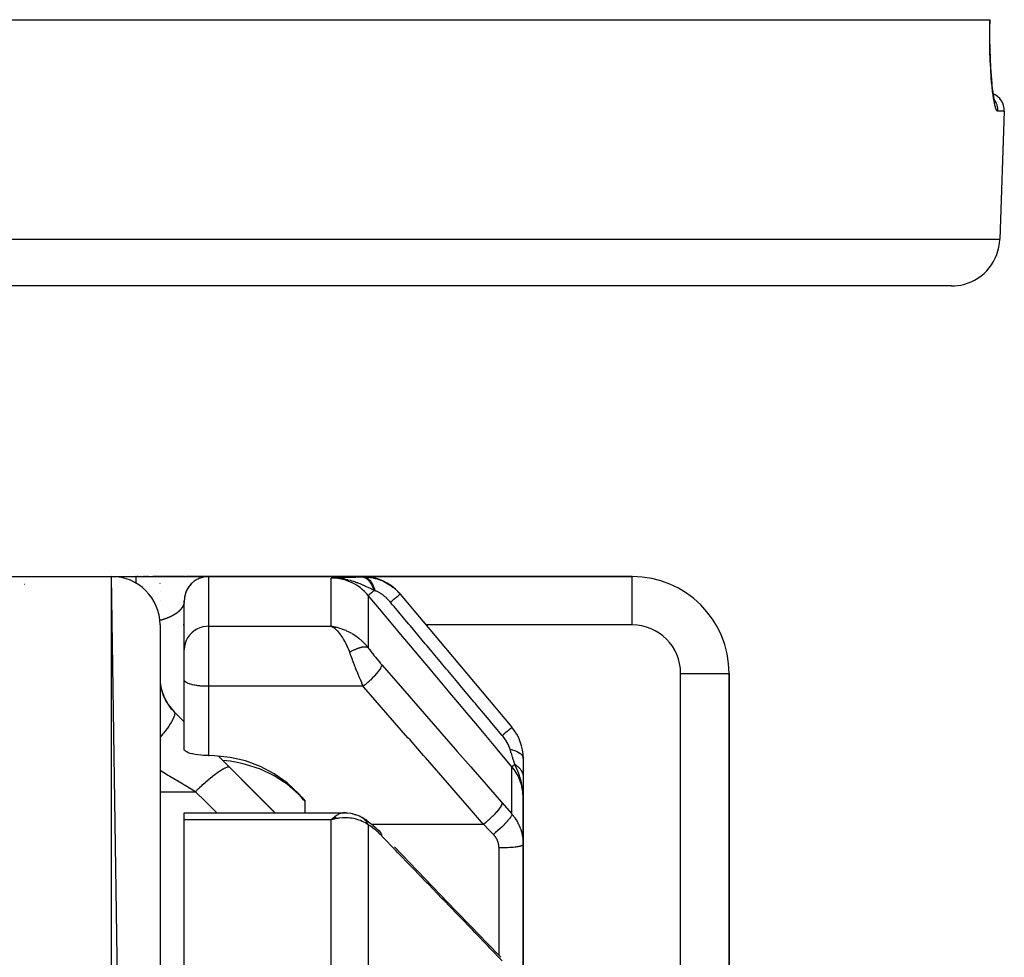
# Model space of a CAD drawing. Units: millimetres. Extents: x -298 to 508, y -338 to 338.
# Drawn here: x 39 to 80, y -209 to -170 of the extents above; entities that cross this region are included whole.
import ezdxf

# ---------------------------------------------------------------- set-up
doc = ezdxf.new("R2010")
doc.units = ezdxf.units.MM
doc.linetypes.add('DASHED', pattern=[9.652, 8.128, -1.524])
doc.layers.add('nevidi', color=4, linetype='DASHED')

msp = doc.modelspace()

# ---------------------------------------------------------------- linework, layer by layer
at = {"color": 2}
for p, q in [((-79.273, -170), (79.274, -170)), ((79.274, -170), (79.28, -170)), ((79.499, -173.434), (79.464, -173.33)), ((79.508, -173.385), (79.49, -173.354)), ((79.549, -173.471), (79.535, -173.438)), ((79.869, -173.776), (79.684, -179.07)), ((79.869, -173.776), (79.684, -179.07)), ((77.685, -181), (-77.684, -181)), ((35, -193), (43, -193)), ((35, -193), (43, -193)), ((45, -331), (43, -193)), ((43, -193), (44, -193)), ((43, -193), (44, -193)), ((44, -193), (46.972, -193)), ((44.013, -193), (44, -193)), ((44.074, -193), (44.062, -193)), ((44.123, -193), (44.111, -193)), ((44.171, -193), (44.16, -193)), ((44.22, -193), (44.208, -193)), ((44.267, -193), (44.256, -193)), ((44.314, -193), (44.303, -193)), ((44.361, -193), (44.35, -193)), ((44.407, -193), (44.396, -193)), ((44.452, -193), (44.442, -193)), ((44.497, -193), (44.486, -193)), ((44.541, -193), (44.53, -193)), ((44.584, -193), (44.574, -193)), ((44.626, -193), (44.616, -193)), ((44.668, -193), (44.658, -193)), ((45, -193), (44.699, -193)), ((46.034, -193), (45, -193)), ((45, -193), (46.034, -193)), ((46.099, -193), (46.079, -193)), ((46.079, -193), (46.099, -193)), ((46.129, -193), (46.11, -193)), ((46.11, -193), (46.129, -193)), ((46.159, -193), (46.141, -193)), ((46.141, -193), (46.159, -193)), ((46.188, -193), (46.17, -193)), ((46.17, -193), (46.188, -193)), ((46.216, -193), (46.199, -193)), ((46.199, -193), (46.216, -193)), ((46.244, -193), (46.227, -193)), ((46.227, -193), (46.244, -193)), ((46.27, -193), (46.254, -193)), ((46.254, -193), (46.27, -193)), ((46.296, -193), (46.28, -193)), ((46.28, -193), (46.296, -193)), ((46.322, -193), (46.306, -193)), ((46.306, -193), (46.322, -193)), ((46.358, -193), (46.331, -193)), ((46.331, -193), (46.358, -193)), ((46.393, -193), (46.367, -193)), ((46.367, -193), (46.393, -193)), ((46.424, -193), (46.402, -193)), ((46.402, -193), (46.424, -193)), ((64.5, -193), (46.426, -193)), ((46.426, -193), (64.5, -193)), ((46.783, -193.025), (46.763, -193.029)), ((46.783, -193.025), (46.763, -193.029)), ((46.998, -193), (46.941, -193.002)), ((46.998, -193), (46.942, -193.002)), ((47, -193), (53.373, -193)), ((53.373, -193), (47, -193)), ((52.259, -193.052), (52.068, -193.063)), ((52.266, -193.053), (52.068, -193.063)), ((52.273, -193.053), (52.068, -193.063)), ((52.28, -193.053), (52.068, -193.063)), ((52.287, -193.054), (52.068, -193.063)), ((52.294, -193.055), (52.068, -193.063)), ((52.301, -193.055), (52.068, -193.063)), ((52.308, -193.056), (52.068, -193.063)), ((52.315, -193.057), (52.068, -193.063)), ((52.322, -193.058), (52.068, -193.063)), ((52.329, -193.059), (52.068, -193.063)), ((52.336, -193.06), (52.068, -193.063)), ((52.343, -193.061), (52.068, -193.063)), ((52.35, -193.062), (52.171, -193.062)), ((52.357, -193.064), (52.171, -193.063)), ((52.364, -193.065), (52.185, -193.063)), ((52.371, -193.066), (52.202, -193.064)), ((52.377, -193.068), (52.207, -193.065)), ((52.384, -193.069), (52.25, -193.066)), ((52.391, -193.071), (52.279, -193.068)), ((52.398, -193.073), (52.298, -193.07)), ((52.405, -193.075), (52.32, -193.072)), ((52.419, -193.078), (52.355, -193.076)), ((52.412, -193.077), (52.357, -193.074)), ((52.425, -193.081), (52.407, -193.08)), ((46.12, -193.526), (46.119, -193.527)), ((46.217, -193.379), (46.162, -193.449)), ((46.217, -193.379), (46.162, -193.449)), ((46.402, -193.199), (46.401, -193.2)), ((46.411, -193.193), (46.402, -193.199)), ((46.411, -193.193), (46.403, -193.198)), ((46.08, -193.609), (46.048, -193.69)), ((46.06, -193.661), (46.048, -193.69)), ((54.915, -193.726), (59.533, -199.229)), ((46, -196.027), (46, -194)), ((46, -196.027), (46, -194)), ((45, -195), (45, -331)), ((52.302, -195.1), (52.068, -195.056)), ((52.298, -195.101), (52.068, -195.056)), ((52.293, -195.101), (52.068, -195.056)), ((52.289, -195.102), (52.068, -195.056)), ((52.284, -195.103), (52.068, -195.056)), ((52.28, -195.103), (52.068, -195.056)), ((52.275, -195.104), (52.068, -195.056)), ((52.271, -195.105), (52.068, -195.056)), ((52.266, -195.106), (52.068, -195.056)), ((52.262, -195.107), (52.068, -195.056)), ((52.257, -195.108), (52.068, -195.056)), ((52.253, -195.109), (52.068, -195.056)), ((52.248, -195.11), (52.068, -195.056)), ((52.244, -195.111), (52.068, -195.056)), ((52.239, -195.112), (52.068, -195.056)), ((52.235, -195.113), (52.068, -195.056)), ((52.23, -195.114), (52.068, -195.056)), ((52.226, -195.116), (52.068, -195.056)), ((52.221, -195.117), (52.068, -195.056)), ((52.217, -195.118), (52.068, -195.056)), ((52.212, -195.12), (52.068, -195.056)), ((52.208, -195.121), (52.068, -195.056)), ((52.203, -195.122), (52.068, -195.056)), ((52.102, -195.076), (52.099, -195.074)), ((52.194, -195.125), (52.101, -195.074)), ((52.199, -195.124), (52.102, -195.074)), ((52.107, -195.077), (52.102, -195.074)), ((52.19, -195.127), (52.14, -195.098)), ((46, -197.267), (46, -196.037)), ((46, -197.267), (46, -196.037)), ((68.5, -232.536), (68.5, -197)), ((68.5, -197), (68.5, -232.536)), ((46, -197.276), (46, -197.267)), ((46, -197.276), (46, -197.267)), ((46.002, -197.279), (46, -197.267)), ((46.002, -200.147), (46.002, -197.279)), ((45.586, -198.586), (46.002, -199.001)), ((47, -200.397), (47.032, -200.397)), ((47.42, -200.419), (49.761, -202.76)), ((47.593, -200.598), (47.591, -200.598)), ((60, -200.514), (60, -201.292)), ((60, -201.302), (60, -201.949)), ((60, -201.724), (60, -201.654)), ((59.985, -201.871), (59.986, -201.884)), ((59.985, -201.871), (59.986, -201.884)), ((59.988, -201.859), (59.991, -201.915)), ((59.988, -201.859), (59.991, -201.915)), ((59.99, -201.867), (59.992, -201.92)), ((59.991, -201.875), (60, -202.144)), ((59.993, -201.883), (60, -202.144)), ((59.994, -201.891), (60, -202.144)), ((59.995, -201.899), (60, -202.144)), ((59.996, -201.907), (60, -202.144)), ((59.997, -201.915), (60, -202.144)), ((59.998, -201.923), (60, -202.144)), ((59.998, -201.931), (60, -202.144)), ((59.999, -201.939), (60, -202.144)), ((59.999, -201.946), (60, -202.144)), ((60, -201.985), (60, -201.822)), ((60, -201.954), (60, -202.144)), ((60, -201.954), (60, -202.144)), ((60, -201.962), (60, -202.144)), ((60, -201.97), (60, -202.144)), ((60, -201.978), (60, -202.144)), ((60, -202.144), (60, -201.985)), ((60, -202.144), (60, -202.05)), ((50.862, -202.117), (51, -202.276)), ((51, -202.76), (51, -202.276)), ((60, -204.075), (60, -202.144)), ((60, -202.144), (60, -204.075)), ((46, -202.76), (52.581, -202.76)), ((46, -203.047), (46, -202.76)), ((52.66, -202.765), (52.547, -202.764)), ((52.684, -202.764), (52.566, -202.766)), ((52.892, -202.794), (52.806, -202.778)), ((52.947, -202.804), (52.806, -202.778)), ((53.242, -202.904), (53.09, -202.845)), ((46, -226.866), (46, -203.047)), ((52.19, -202.937), (52.068, -203.047)), ((52.194, -202.939), (52.068, -203.047)), ((52.199, -202.941), (52.068, -203.047)), ((52.203, -202.943), (52.068, -203.047)), ((52.208, -202.945), (52.068, -203.047)), ((52.212, -202.947), (52.068, -203.047)), ((52.217, -202.949), (52.068, -203.047)), ((52.221, -202.951), (52.068, -203.047)), ((52.226, -202.953), (52.068, -203.047)), ((52.23, -202.955), (52.068, -203.047)), ((52.235, -202.958), (52.068, -203.047)), ((52.239, -202.96), (52.068, -203.047)), ((52.239, -202.96), (52.068, -203.047)), ((52.244, -202.962), (52.068, -203.047)), ((52.248, -202.964), (52.068, -203.047)), ((52.253, -202.967), (52.068, -203.047)), ((52.257, -202.969), (52.068, -203.047)), ((52.262, -202.972), (52.068, -203.047)), ((52.266, -202.974), (52.068, -203.047)), ((52.266, -202.974), (52.068, -203.047)), ((52.271, -202.976), (52.068, -203.047)), ((52.271, -202.976), (52.068, -203.047)), ((52.275, -202.979), (52.068, -203.047)), ((52.28, -202.982), (52.068, -203.047)), ((52.284, -202.984), (52.068, -203.047)), ((52.284, -202.984), (52.068, -203.047)), ((52.289, -202.987), (52.068, -203.047)), ((52.293, -202.989), (52.068, -203.047)), ((52.302, -202.995), (52.137, -203.03)), ((52.155, -203.026), (52.137, -203.03)), ((52.298, -202.992), (52.155, -203.026)), ((52.302, -202.995), (52.218, -203.014)), ((53.301, -202.932), (53.307, -202.936)), ((53.332, -202.95), (53.347, -202.959)), ((53.414, -202.996), (53.347, -202.959)), ((53.414, -202.996), (53.481, -203.038)), ((53.542, -203.081), (53.481, -203.038)), ((53.807, -203.289), (53.756, -203.244)), ((60, -204.075), (60, -210.373)), ((60, -210.373), (60, -204.075))]:
    msp.add_line(p, q, dxfattribs=at)
for points in [[(79.361, -172.636), (79.334, -172.324), (79.312, -171.981), (79.294, -171.608), (79.282, -171.212), (79.275, -170.8), (79.275, -170.369), (79.28, -170)], [(79.486, -173.417), (79.45, -173.265), (79.416, -173.072), (79.384, -172.839), (79.354, -172.567)], [(46.525, -193.12), (46.462, -193.157), (46.449, -193.166)], [(46.524, -193.121), (46.463, -193.157), (46.449, -193.166)], [(46.464, -193.156), (46.463, -193.157), (46.462, -193.157), (46.461, -193.158)], [(46.646, -193.065), (46.591, -193.088), (46.577, -193.095)], [(46.646, -193.065), (46.592, -193.087), (46.577, -193.094)], [(46.592, -193.087), (46.592, -193.087), (46.591, -193.088), (46.59, -193.088)], [(46.907, -193.005), (46.872, -193.008), (46.799, -193.02)], [(46.907, -193.005), (46.871, -193.008), (46.799, -193.021)], [(46.872, -193.008), (46.872, -193.008), (46.8, -193.02)], [(46.907, -193.005), (46.871, -193.008), (46.87, -193.008)], [(46.872, -193.008), (46.872, -193.008), (46.871, -193.008), (46.871, -193.008)], [(46.944, -193.002), (46.944, -193.002), (46.921, -193.004)], [(46.945, -193.002), (46.945, -193.002), (46.922, -193.004)], [(46.945, -193.002), (46.944, -193.002), (46.922, -193.004)], [(46.999, -193), (46.942, -193.002), (46.942, -193.002), (46.941, -193.002), (46.94, -193.002)], [(46.944, -193.002), (46.944, -193.002), (46.943, -193.002), (46.943, -193.002), (46.943, -193.002), (46.942, -193.002)], [(52.328, -193.072), (52.273, -193.068), (52.188, -193.064), (52.171, -193.063)], [(46.141, -193.49), (46.118, -193.53), (46.108, -193.551)], [(46.141, -193.49), (46.119, -193.527), (46.108, -193.55)], [(46.308, -193.28), (46.291, -193.295), (46.242, -193.349)], [(46.308, -193.28), (46.293, -193.294), (46.243, -193.347)], [(46.293, -193.293), (46.293, -193.294), (46.291, -193.295), (46.29, -193.296)], [(46.038, -193.73), (46.02, -193.801), (46.009, -193.868)], [(46.037, -193.733), (46.02, -193.804), (46.009, -193.869)], [(46.036, -193.736), (46.019, -193.808), (46.017, -193.82)], [(46.021, -193.8), (46.02, -193.801), (46.02, -193.804), (46.019, -193.808), (46.018, -193.811)], [(52.068, -195.056), (52.155, -195.069), (52.237, -195.084), (52.305, -195.099)], [(47, -200.397), (46.953, -200.397), (46.82, -200.392), (46.795, -200.391), (46.692, -200.384), (46.69, -200.384), (46.566, -200.37), (46.449, -200.352), (46.342, -200.331), (46.311, -200.323), (46.248, -200.306), (46.167, -200.278), (46.1, -200.247), (46.05, -200.215), (46.017, -200.181), (46.002, -200.147)], [(50.862, -202.117), (50.718, -201.959), (50.246, -201.523), (49.718, -201.151), (49.145, -200.848), (48.536, -200.62), (47.9, -200.47), (47.25, -200.401), (47.032, -200.397)], [(50.862, -202.142), (50.718, -201.991), (50.246, -201.582), (50.145, -201.507), (49.718, -201.238), (49.145, -200.963), (48.536, -200.759), (48.259, -200.692), (47.9, -200.626), (47.599, -200.598)], [(60, -202.144), (59.991, -201.92), (59.989, -201.897), (59.982, -201.829)], [(51, -202.294), (50.931, -202.218), (50.862, -202.142)], [(52.581, -202.76), (52.611, -202.761), (52.642, -202.766)], [(52.684, -202.764), (52.709, -202.765), (52.733, -202.767), (52.757, -202.77), (52.782, -202.773)], [(52.947, -202.804), (52.977, -202.809), (53.006, -202.816), (53.034, -202.824), (53.062, -202.834), (53.09, -202.845)], [(53.289, -202.926), (53.282, -202.922), (53.276, -202.919), (53.274, -202.918), (53.245, -202.905), (53.242, -202.904)], [(52.068, -203.047), (52.103, -203.012), (52.152, -202.966), (52.187, -202.936)], [(53.542, -203.081), (53.611, -203.129), (53.683, -203.183), (53.756, -203.244)], [(53.807, -203.289), (53.881, -203.352), (53.957, -203.421), (54.034, -203.496), (54.104, -203.568)], [(54.684, -204.17), (55.319, -204.829), (55.953, -205.488), (56.588, -206.148), (57.223, -206.807), (57.858, -207.466), (58.493, -208.125), (59.073, -208.728)]]:
    msp.add_lwpolyline(points, dxfattribs=at)
for centre, radius, start, end in [((79.119, -173.75), 0.75, 358, 66.7971), ((77.685, -179), 2, 284.6667, 358), ((77.685, -179), 2, 270, 284.6154), ((43, -195), 2, 0, 90), ((47, -194), 1, 90, 180), ((53.373, -195), 2, 41.4335, 90), ((64.5, -197), 4, 0, 90), ((40.5, -195), 2, 123.0562, 123.1525), ((47, -197.172), 2, 180, 225), ((58, -200.514), 2, 0, 40)]:
    msp.add_arc(centre, radius, start, end, dxfattribs=at)
at = {"layer": 'nevidi', "color": 7, "linetype": 'Continuous'}
for p, q in [((79.36, -173.196), (79.359, -173.195)), ((79.869, -173.776), (79.603, -173.776)), ((-79.683, -179.07), (79.684, -179.07)), ((43, -333), (43, -193)), ((45, -193.006), (45, -193)), ((47, -193), (47, -195.056)), ((52.068, -195.056), (52.068, -193.063)), ((52.171, -193.063), (52.068, -193.063)), ((64.5, -195), (64.5, -193)), ((45, -193.296), (45, -193.295)), ((45, -193.639), (45, -193.637)), ((53.6, -193.778), (53.6, -195.941)), ((45, -193.977), (45, -193.974)), ((45.858, -194.355), (45.855, -194.358)), ((45.94, -194.235), (45.938, -194.238)), ((45.942, -194.231), (45.941, -194.234)), ((45.944, -194.226), (45.943, -194.23)), ((45.946, -194.222), (45.945, -194.225)), ((45.949, -194.218), (45.947, -194.221)), ((45.967, -194.177), (45.965, -194.18)), ((45.968, -194.173), (45.967, -194.176)), ((45.97, -194.169), (45.968, -194.172)), ((45.974, -194.157), (45.973, -194.16)), ((45.978, -194.145), (45.977, -194.148)), ((45.982, -194.133), (45.981, -194.136)), ((45.955, -195), (45.952, -195)), ((45.982, -195), (45.957, -195)), ((45.998, -195), (45.99, -195)), ((47, -195.056), (52.068, -195.056)), ((47, -195.056), (47, -197.536)), ((52.102, -195.074), (52.068, -195.056)), ((64.5, -195), (55.984, -195)), ((66.5, -232.536), (66.5, -197)), ((66.5, -197), (68.5, -197)), ((47, -197.536), (47, -200.397)), ((53.392, -197.536), (47, -197.536)), ((45.586, -198.595), (45.586, -198.586)), ((45.586, -198.595), (46.002, -199.009)), ((59.533, -202.818), (59.533, -200.856)), ((45, -201.889), (46.46, -201.889)), ((50.862, -202.142), (50.862, -202.117)), ((52.068, -203.047), (46, -203.047)), ((52.137, -203.03), (52.068, -203.047)), ((52.068, -211.455), (52.068, -203.047)), ((53.6, -203.262), (53.6, -211.951)), ((58.36, -203.24), (53.749, -203.24)), ((59, -208.653), (59, -204.214))]:
    msp.add_line(p, q, dxfattribs=at)
for points in [[(79.603, -173.776), (79.577, -173.764), (79.571, -173.759), (79.539, -173.706), (79.533, -173.694), (79.512, -173.636), (79.501, -173.601), (79.495, -173.583), (79.463, -173.449), (79.458, -173.424), (79.427, -173.254), (79.422, -173.223), (79.393, -173.017), (79.388, -172.98), (79.361, -172.739), (79.357, -172.697), (79.333, -172.425), (79.33, -172.378), (79.309, -172.079), (79.306, -172.029), (79.29, -171.703), (79.288, -171.648), (79.277, -171.303), (79.275, -171.245), (79.269, -170.884), (79.269, -170.824), (79.268, -170.448), (79.268, -170.386), (79.274, -170.001), (79.274, -170)], [(79.603, -173.776), (79.604, -173.75), (79.603, -173.709), (79.602, -173.695), (79.598, -173.655), (79.592, -173.615), (79.589, -173.601), (79.58, -173.561), (79.569, -173.523), (79.564, -173.51), (79.55, -173.471), (79.535, -173.435), (79.529, -173.422), (79.509, -173.385), (79.49, -173.352), (79.482, -173.34), (79.458, -173.305)], [(44, -193), (44, -193.001), (44, -193.005), (44, -193.008), (44, -193.013), (44, -193.026), (44, -193.033), (44, -193.042), (44, -193.063), (44, -193.073), (44, -193.087), (44, -193.115), (44, -193.128), (44, -193.146), (44, -193.182), (44, -193.198), (44, -193.221), (44, -193.263), (44, -193.271)], [(53.6, -193.778), (53.542, -193.712), (53.461, -193.629), (53.451, -193.619), (53.353, -193.531), (53.294, -193.483), (53.282, -193.474), (53.142, -193.376), (53.11, -193.356), (53.098, -193.349), (52.913, -193.25), (52.913, -193.25), (52.9, -193.244), (52.707, -193.168), (52.693, -193.163), (52.669, -193.155), (52.492, -193.108), (52.478, -193.105), (52.415, -193.093), (52.272, -193.073), (52.258, -193.072), (52.155, -193.064), (52.068, -193.063)], [(52.238, -193.053), (52.253, -193.052), (52.427, -193.044), (52.444, -193.043), (52.628, -193.035), (52.645, -193.035), (52.843, -193.028), (52.857, -193.028), (53.071, -193.022), (53.085, -193.022), (53.315, -193.018)], [(53.84, -193.577), (53.74, -193.527), (53.688, -193.501), (53.627, -193.471), (53.624, -193.469), (53.623, -193.469), (53.619, -193.467), (53.503, -193.412), (53.444, -193.384), (53.389, -193.36), (53.382, -193.357), (53.374, -193.354), (53.371, -193.352), (53.259, -193.305), (53.172, -193.271), (53.164, -193.268), (53.132, -193.256), (53.09, -193.241), (53.089, -193.24), (53.004, -193.211), (52.941, -193.191), (52.873, -193.171), (52.867, -193.17), (52.775, -193.146), (52.771, -193.145), (52.739, -193.137), (52.719, -193.132), (52.604, -193.109), (52.531, -193.096), (52.496, -193.091), (52.466, -193.087), (52.43, -193.082), (52.418, -193.081), (52.328, -193.072)], [(53.315, -193.018), (53.347, -193.017), (53.35, -193.017), (53.384, -193.016), (53.387, -193.016)], [(53.84, -193.577), (53.833, -193.552), (53.832, -193.549), (53.82, -193.515), (53.819, -193.512), (53.807, -193.479), (53.806, -193.478), (53.806, -193.476), (53.806, -193.476), (53.792, -193.443), (53.791, -193.44), (53.777, -193.408), (53.776, -193.406), (53.762, -193.378), (53.761, -193.376), (53.76, -193.375), (53.759, -193.373), (53.743, -193.343), (53.742, -193.341), (53.726, -193.312), (53.725, -193.31), (53.711, -193.288), (53.71, -193.286), (53.707, -193.282), (53.706, -193.28), (53.688, -193.254), (53.687, -193.252), (53.668, -193.227), (53.667, -193.225), (53.653, -193.208), (53.652, -193.207), (53.648, -193.202), (53.646, -193.2), (53.627, -193.178), (53.625, -193.176), (53.605, -193.155), (53.603, -193.154), (53.591, -193.142), (53.589, -193.14), (53.583, -193.134), (53.581, -193.133), (53.56, -193.115), (53.558, -193.114), (53.537, -193.098), (53.535, -193.097), (53.524, -193.089), (53.522, -193.088), (53.513, -193.082), (53.511, -193.081), (53.489, -193.068), (53.487, -193.067), (53.465, -193.055), (53.463, -193.054), (53.453, -193.05), (53.452, -193.049), (53.44, -193.044), (53.439, -193.044), (53.415, -193.035), (53.414, -193.035), (53.391, -193.028), (53.389, -193.028), (53.381, -193.026), (53.379, -193.026), (53.365, -193.023), (53.364, -193.023), (53.34, -193.019), (53.339, -193.019), (53.315, -193.018), (53.315, -193.018)], [(53.387, -193.016), (53.377, -193.005), (53.377, -193.004), (53.373, -193), (53.373, -193)], [(53.387, -193.016), (53.434, -193.017), (53.442, -193.017), (53.507, -193.019), (53.514, -193.02), (53.581, -193.025), (53.588, -193.025), (53.595, -193.026), (53.62, -193.029), (53.656, -193.033), (53.663, -193.034), (53.731, -193.045), (53.739, -193.046), (53.807, -193.059), (53.815, -193.061), (53.827, -193.063), (53.869, -193.073), (53.884, -193.077), (53.891, -193.079), (53.961, -193.098), (53.968, -193.1), (54.038, -193.123), (54.045, -193.125), (54.056, -193.129), (54.111, -193.15), (54.114, -193.151), (54.121, -193.154), (54.19, -193.182), (54.197, -193.185), (54.264, -193.217), (54.271, -193.22), (54.28, -193.224), (54.338, -193.255), (54.341, -193.256), (54.345, -193.259), (54.411, -193.296), (54.418, -193.3), (54.482, -193.341), (54.489, -193.345), (54.493, -193.348), (54.551, -193.389), (54.556, -193.392), (54.558, -193.393), (54.619, -193.439), (54.625, -193.444), (54.684, -193.493), (54.69, -193.498), (54.692, -193.5), (54.747, -193.549), (54.752, -193.554), (54.753, -193.555), (54.808, -193.608), (54.814, -193.614), (54.866, -193.67), (54.872, -193.676), (54.872, -193.677), (54.915, -193.726)], [(53.891, -193.593), (53.886, -193.577), (53.86, -193.495), (53.859, -193.493), (53.85, -193.467), (53.818, -193.392), (53.817, -193.389), (53.806, -193.366), (53.77, -193.298), (53.768, -193.296), (53.756, -193.275), (53.715, -193.216), (53.713, -193.214), (53.7, -193.196), (53.655, -193.146), (53.653, -193.145), (53.638, -193.131), (53.59, -193.091), (53.589, -193.09), (53.573, -193.079), (53.522, -193.051), (53.521, -193.05), (53.504, -193.043), (53.452, -193.026), (53.451, -193.025), (53.434, -193.022), (53.387, -193.016)], [(53.6, -193.778), (53.6, -193.778), (53.607, -193.772), (53.608, -193.771), (53.609, -193.771), (53.61, -193.77), (53.628, -193.755), (53.63, -193.753), (53.631, -193.752), (53.634, -193.75), (53.661, -193.727), (53.665, -193.724), (53.667, -193.722), (53.67, -193.719), (53.707, -193.688), (53.712, -193.684), (53.715, -193.682), (53.719, -193.678), (53.765, -193.64), (53.771, -193.634), (53.775, -193.632), (53.78, -193.627), (53.834, -193.582), (53.84, -193.577)], [(59.533, -200.856), (58.924, -200.13), (58.866, -200.06), (58.25, -199.326), (58.192, -199.256), (57.577, -198.522), (57.518, -198.452), (56.903, -197.719), (56.845, -197.649), (56.229, -196.915), (56.171, -196.845), (55.556, -196.111), (55.497, -196.041), (54.882, -195.308), (54.824, -195.238), (54.208, -194.504), (54.15, -194.434), (53.6, -193.778)], [(53.891, -193.593), (53.868, -193.586), (53.866, -193.585), (53.842, -193.577), (53.842, -193.577), (53.84, -193.577)], [(54.516, -194.061), (54.498, -194.039), (54.495, -194.036), (54.469, -194.007), (54.467, -194.004), (54.441, -193.976), (54.438, -193.973), (54.412, -193.946), (54.409, -193.943), (54.382, -193.916), (54.379, -193.913), (54.352, -193.888), (54.349, -193.885), (54.322, -193.86), (54.319, -193.857), (54.291, -193.833), (54.288, -193.831), (54.261, -193.808), (54.258, -193.806), (54.23, -193.784), (54.227, -193.781), (54.218, -193.775), (54.199, -193.76), (54.196, -193.758), (54.169, -193.738), (54.166, -193.736), (54.138, -193.718), (54.135, -193.716), (54.108, -193.698), (54.105, -193.697), (54.079, -193.68), (54.076, -193.679), (54.05, -193.664), (54.049, -193.663), (54.047, -193.662), (54.021, -193.648), (54.018, -193.647), (53.993, -193.635), (53.992, -193.634), (53.99, -193.633), (53.965, -193.622), (53.962, -193.621), (53.938, -193.611), (53.936, -193.61), (53.912, -193.601), (53.91, -193.6), (53.891, -193.593)], [(54.516, -194.061), (54.569, -194.016), (54.588, -194.001), (54.594, -193.995), (54.644, -193.954), (54.66, -193.94), (54.666, -193.935), (54.711, -193.897), (54.726, -193.885), (54.731, -193.88), (54.77, -193.848), (54.783, -193.837), (54.787, -193.833), (54.82, -193.806), (54.83, -193.797), (54.834, -193.794), (54.86, -193.772), (54.868, -193.766), (54.87, -193.763), (54.889, -193.748), (54.894, -193.743), (54.896, -193.742), (54.907, -193.732), (54.91, -193.73), (54.911, -193.729), (54.915, -193.726), (54.915, -193.726)], [(45.854, -194.359), (45.852, -194.362), (45.851, -194.363), (45.848, -194.367), (45.847, -194.368), (45.844, -194.371), (45.843, -194.372), (45.84, -194.375), (45.84, -194.375), (45.839, -194.377), (45.836, -194.38), (45.835, -194.381), (45.832, -194.384), (45.831, -194.385), (45.828, -194.389), (45.827, -194.39), (45.823, -194.393), (45.822, -194.394), (45.819, -194.398), (45.818, -194.399), (45.815, -194.402), (45.814, -194.403), (45.81, -194.407), (45.809, -194.408), (45.806, -194.411), (45.805, -194.412), (45.801, -194.415), (45.8, -194.416), (45.796, -194.42), (45.795, -194.421), (45.792, -194.424), (45.791, -194.425), (45.787, -194.429), (45.786, -194.43), (45.782, -194.433), (45.781, -194.434), (45.777, -194.438), (45.776, -194.439), (45.772, -194.442), (45.771, -194.443), (45.767, -194.447), (45.766, -194.448), (45.762, -194.451), (45.761, -194.452), (45.757, -194.456), (45.755, -194.457), (45.751, -194.46), (45.75, -194.461), (45.746, -194.465), (45.745, -194.466), (45.74, -194.469), (45.739, -194.471), (45.735, -194.474), (45.733, -194.475), (45.729, -194.479), (45.728, -194.48), (45.723, -194.483), (45.722, -194.484), (45.719, -194.487), (45.718, -194.488), (45.716, -194.489), (45.712, -194.492), (45.71, -194.493), (45.706, -194.497), (45.704, -194.498), (45.7, -194.501), (45.698, -194.503), (45.693, -194.506), (45.692, -194.507), (45.687, -194.511), (45.686, -194.512), (45.681, -194.515), (45.679, -194.516), (45.674, -194.52), (45.673, -194.521), (45.668, -194.524), (45.666, -194.526), (45.661, -194.529), (45.66, -194.53), (45.655, -194.534), (45.653, -194.535), (45.648, -194.538), (45.646, -194.539), (45.641, -194.543), (45.639, -194.544), (45.634, -194.548), (45.632, -194.549), (45.627, -194.552), (45.625, -194.553), (45.619, -194.557), (45.618, -194.558), (45.612, -194.561), (45.61, -194.563), (45.605, -194.566), (45.603, -194.567), (45.597, -194.571), (45.595, -194.572), (45.59, -194.575), (45.588, -194.576), (45.582, -194.58), (45.58, -194.581), (45.574, -194.585), (45.572, -194.586), (45.567, -194.589), (45.566, -194.589), (45.564, -194.59), (45.558, -194.594), (45.556, -194.595), (45.55, -194.599), (45.548, -194.6), (45.541, -194.603), (45.539, -194.604), (45.533, -194.608), (45.531, -194.609), (45.524, -194.613), (45.522, -194.614), (45.516, -194.617), (45.514, -194.618), (45.507, -194.622), (45.505, -194.623)], [(45.876, -194.333), (45.873, -194.336), (45.873, -194.337), (45.87, -194.34), (45.869, -194.341), (45.866, -194.345), (45.865, -194.346), (45.863, -194.349), (45.862, -194.35), (45.859, -194.354)], [(45.901, -194.298), (45.899, -194.301), (45.898, -194.303), (45.896, -194.306), (45.895, -194.307), (45.893, -194.31), (45.892, -194.311), (45.89, -194.314), (45.889, -194.315), (45.887, -194.319), (45.886, -194.32), (45.883, -194.323), (45.883, -194.324), (45.88, -194.327), (45.879, -194.328), (45.877, -194.332)], [(45.916, -194.277), (45.913, -194.28), (45.913, -194.281), (45.911, -194.284), (45.91, -194.285), (45.908, -194.289), (45.907, -194.29), (45.905, -194.293), (45.904, -194.294), (45.902, -194.297)], [(45.938, -194.239), (45.936, -194.242), (45.936, -194.243), (45.934, -194.246), (45.933, -194.247), (45.931, -194.25), (45.931, -194.251), (45.929, -194.255), (45.929, -194.255), (45.928, -194.256), (45.927, -194.259), (45.926, -194.26), (45.924, -194.263), (45.923, -194.264), (45.921, -194.267), (45.921, -194.268), (45.919, -194.272), (45.918, -194.273), (45.916, -194.276)], [(45.965, -194.181), (45.964, -194.184), (45.963, -194.185), (45.962, -194.188), (45.962, -194.189), (45.96, -194.192), (45.96, -194.193), (45.958, -194.196), (45.958, -194.197), (45.957, -194.2), (45.956, -194.201), (45.955, -194.205), (45.954, -194.206), (45.953, -194.209), (45.952, -194.21), (45.951, -194.213), (45.951, -194.214), (45.949, -194.217)], [(45.973, -194.161), (45.971, -194.164), (45.971, -194.165), (45.97, -194.168)], [(45.977, -194.149), (45.976, -194.152), (45.975, -194.153), (45.974, -194.156)], [(45.98, -194.137), (45.979, -194.14), (45.979, -194.141), (45.978, -194.144)], [(45.983, -194.129), (45.982, -194.129), (45.982, -194.132)], [(45.985, -194.12), (45.985, -194.121), (45.984, -194.124), (45.984, -194.125), (45.983, -194.128)], [(45.994, -194.081), (45.993, -194.081), (45.993, -194.084), (45.993, -194.085), (45.992, -194.088), (45.992, -194.089), (45.991, -194.092), (45.991, -194.093), (45.991, -194.096), (45.99, -194.097), (45.99, -194.1)], [(45.997, -194.054), (45.997, -194.055), (45.997, -194.057), (45.997, -194.058), (45.997, -194.061), (45.996, -194.061), (45.996, -194.062), (45.996, -194.065), (45.996, -194.066), (45.995, -194.069), (45.995, -194.07)], [(45.999, -194.032), (45.999, -194.035), (45.999, -194.035), (45.999, -194.038), (45.999, -194.039), (45.999, -194.042), (45.998, -194.043), (45.998, -194.046)], [(59.132, -199.565), (58.704, -199.055), (58.651, -198.991), (58.593, -198.922), (58.061, -198.287), (58.031, -198.252), (58.004, -198.219), (57.977, -198.187), (57.471, -197.584), (57.414, -197.516), (57.359, -197.45), (57.303, -197.384), (56.882, -196.881), (56.824, -196.813), (56.686, -196.648), (56.629, -196.58), (56.292, -196.178), (56.234, -196.11), (56.012, -195.845), (55.955, -195.777), (55.702, -195.475), (55.645, -195.407), (55.34, -195.043), (55.281, -194.973), (55.112, -194.772), (55.055, -194.703), (54.667, -194.241), (54.607, -194.17), (54.522, -194.068), (54.516, -194.061)], [(45.505, -194.623), (45.498, -194.627), (45.496, -194.628), (45.489, -194.631), (45.487, -194.632), (45.48, -194.636), (45.478, -194.637), (45.471, -194.641), (45.468, -194.642), (45.461, -194.645), (45.459, -194.646), (45.452, -194.65), (45.449, -194.651), (45.442, -194.655), (45.44, -194.656), (45.432, -194.659), (45.43, -194.66), (45.422, -194.664), (45.42, -194.665), (45.412, -194.669), (45.409, -194.67), (45.402, -194.673), (45.399, -194.674), (45.391, -194.678), (45.389, -194.679), (45.386, -194.68), (45.381, -194.683), (45.378, -194.684), (45.37, -194.687), (45.367, -194.688), (45.359, -194.692), (45.356, -194.693), (45.348, -194.697), (45.345, -194.698), (45.337, -194.701), (45.334, -194.702), (45.325, -194.706), (45.322, -194.707), (45.314, -194.71), (45.311, -194.712), (45.302, -194.715), (45.299, -194.716), (45.29, -194.72), (45.287, -194.721), (45.278, -194.724), (45.275, -194.725), (45.266, -194.729), (45.263, -194.73), (45.253, -194.733), (45.25, -194.735), (45.241, -194.738), (45.238, -194.739), (45.234, -194.74), (45.228, -194.743), (45.225, -194.744), (45.215, -194.747), (45.212, -194.748), (45.201, -194.752), (45.198, -194.753), (45.188, -194.756), (45.185, -194.757), (45.18, -194.759), (45.174, -194.761), (45.171, -194.762), (45.161, -194.765), (45.157, -194.766), (45.146, -194.77), (45.143, -194.771), (45.132, -194.774), (45.129, -194.775), (45.118, -194.779), (45.114, -194.78), (45.103, -194.783), (45.099, -194.784), (45.088, -194.788), (45.084, -194.789), (45.072, -194.792), (45.069, -194.793), (45.057, -194.797), (45.053, -194.798), (45.041, -194.801), (45.037, -194.802), (45.025, -194.806), (45.021, -194.807), (45.008, -194.81), (45.004, -194.811), (44.992, -194.814), (44.988, -194.815)], [(47, -195.056), (46.907, -195.061), (46.774, -195.082), (46.646, -195.12), (46.524, -195.174), (46.41, -195.243), (46.308, -195.327), (46.217, -195.423), (46.141, -195.53), (46.08, -195.647), (46.036, -195.77), (46.009, -195.897), (46, -196.027)], [(52.834, -196.129), (52.782, -195.991), (52.774, -195.971), (52.745, -195.904), (52.688, -195.78), (52.673, -195.75), (52.643, -195.692), (52.584, -195.589), (52.566, -195.559), (52.533, -195.508), (52.473, -195.421), (52.453, -195.395), (52.42, -195.353), (52.355, -195.278), (52.338, -195.26), (52.304, -195.227), (52.232, -195.163), (52.221, -195.154), (52.187, -195.128), (52.107, -195.077)], [(52.305, -195.099), (52.415, -195.129), (52.472, -195.147), (52.54, -195.17), (52.669, -195.221), (52.705, -195.237), (52.772, -195.268), (52.913, -195.343)], [(52.933, -195.355), (52.998, -195.395), (53.142, -195.494), (53.155, -195.504), (53.217, -195.552), (53.353, -195.671), (53.364, -195.681), (53.423, -195.739), (53.542, -195.87), (53.56, -195.891), (53.6, -195.941)], [(53.6, -195.941), (53.589, -195.935), (53.588, -195.935), (53.572, -195.928), (53.571, -195.928), (53.571, -195.928), (53.567, -195.927), (53.554, -195.923), (53.552, -195.922), (53.534, -195.918), (53.532, -195.918), (53.528, -195.917), (53.524, -195.916), (53.513, -195.915), (53.511, -195.915), (53.491, -195.913), (53.489, -195.913), (53.479, -195.912), (53.474, -195.912), (53.468, -195.912), (53.466, -195.912), (53.443, -195.912), (53.441, -195.912), (53.423, -195.913), (53.417, -195.914), (53.415, -195.914), (53.391, -195.916), (53.389, -195.917), (53.363, -195.92), (53.362, -195.92), (53.361, -195.921), (53.356, -195.921), (53.334, -195.925), (53.332, -195.926), (53.304, -195.932), (53.302, -195.932), (53.296, -195.934), (53.289, -195.935), (53.274, -195.939), (53.271, -195.94), (53.242, -195.948), (53.24, -195.949), (53.225, -195.953), (53.218, -195.955), (53.21, -195.958), (53.207, -195.958), (53.177, -195.969), (53.174, -195.97), (53.151, -195.978), (53.143, -195.981), (53.141, -195.982), (53.109, -195.994), (53.107, -195.995), (53.075, -196.008), (53.074, -196.009), (53.072, -196.009), (53.066, -196.012), (53.04, -196.023), (53.037, -196.025), (53.004, -196.04), (53.001, -196.041), (52.994, -196.044), (52.986, -196.048), (52.968, -196.057), (52.966, -196.058), (52.932, -196.075), (52.93, -196.076), (52.913, -196.085), (52.905, -196.089), (52.896, -196.094), (52.893, -196.095), (52.86, -196.114), (52.857, -196.116), (52.834, -196.129)], [(53.6, -195.941), (53.644, -196.003), (53.652, -196.013), (53.703, -196.083), (53.711, -196.094), (53.765, -196.164), (53.773, -196.175), (53.828, -196.246), (53.836, -196.256), (53.892, -196.327), (53.9, -196.337), (53.957, -196.407), (53.965, -196.418), (54.023, -196.487), (54.031, -196.497), (54.089, -196.565), (54.097, -196.575), (54.156, -196.643), (54.158, -196.645)], [(53.392, -197.536), (53.359, -197.459), (53.34, -197.416), (53.331, -197.396), (53.274, -197.26), (53.265, -197.239), (53.253, -197.21), (53.208, -197.101), (53.199, -197.081), (53.149, -196.956), (53.143, -196.941), (53.134, -196.92), (53.078, -196.779), (53.07, -196.758), (53.049, -196.704), (53.015, -196.617), (53.007, -196.595), (52.954, -196.456), (52.953, -196.455), (52.945, -196.434), (52.893, -196.293), (52.886, -196.273), (52.866, -196.217), (52.836, -196.134), (52.834, -196.129)], [(54.158, -196.645), (54.154, -196.676), (54.153, -196.68), (54.152, -196.685), (54.137, -196.726), (54.135, -196.73), (54.133, -196.736), (54.107, -196.785), (54.104, -196.79), (54.1, -196.796), (54.064, -196.852), (54.06, -196.859), (54.055, -196.866), (54.009, -196.928), (54.003, -196.934), (53.997, -196.942), (53.942, -197.009), (53.936, -197.016), (53.929, -197.024), (53.866, -197.095), (53.859, -197.103), (53.851, -197.111), (53.781, -197.184), (53.773, -197.192), (53.764, -197.201), (53.689, -197.275), (53.68, -197.283), (53.671, -197.291), (53.591, -197.365), (53.583, -197.373), (53.573, -197.382), (53.49, -197.454), (53.481, -197.462), (53.471, -197.47), (53.392, -197.536)], [(54.158, -196.645), (54.656, -197.217), (54.738, -197.311), (55.291, -197.945), (55.373, -198.04), (55.925, -198.674), (56.007, -198.768), (56.56, -199.403), (56.642, -199.497), (57.195, -200.131), (57.277, -200.226), (57.83, -200.86), (57.912, -200.954), (58.464, -201.589), (58.546, -201.683), (59.099, -202.317), (59.127, -202.349)], [(45, -197.237), (45.001, -197.291), (45.002, -197.303), (45.006, -197.373), (45.007, -197.386), (45.016, -197.461), (45.018, -197.475), (45.019, -197.486), (45.031, -197.554), (45.033, -197.569), (45.052, -197.653), (45.056, -197.668), (45.075, -197.741), (45.08, -197.756), (45.085, -197.771), (45.115, -197.861), (45.121, -197.877), (45.158, -197.968), (45.165, -197.984), (45.167, -197.99), (45.209, -198.077), (45.217, -198.093), (45.268, -198.185), (45.278, -198.202), (45.294, -198.228), (45.336, -198.292), (45.347, -198.308), (45.411, -198.396), (45.423, -198.412), (45.452, -198.448), (45.495, -198.497), (45.508, -198.512), (45.586, -198.595)], [(47, -197.536), (46.954, -197.536), (46.907, -197.535), (46.82, -197.531), (46.774, -197.529), (46.69, -197.523), (46.646, -197.518), (46.566, -197.509), (46.524, -197.503), (46.449, -197.491), (46.41, -197.484), (46.342, -197.469), (46.308, -197.461), (46.247, -197.444), (46.217, -197.434), (46.166, -197.415), (46.141, -197.404), (46.1, -197.384), (46.08, -197.372), (46.05, -197.35), (46.036, -197.338), (46.017, -197.315), (46.009, -197.303), (46.002, -197.279)], [(58.36, -203.24), (57.863, -202.668), (57.78, -202.574), (57.228, -201.939), (57.146, -201.845), (56.593, -201.211), (56.511, -201.116), (55.958, -200.482), (55.876, -200.388), (55.324, -199.753), (55.241, -199.659), (54.689, -199.025), (54.607, -198.93), (54.054, -198.296), (53.972, -198.202), (53.419, -197.567), (53.392, -197.536)], [(45.586, -198.595), (45.603, -198.63), (45.604, -198.632), (45.605, -198.641), (45.604, -198.694), (45.603, -198.697), (45.601, -198.709), (45.582, -198.779), (45.58, -198.783), (45.575, -198.798), (45.536, -198.884), (45.534, -198.889), (45.525, -198.906), (45.469, -199.007), (45.466, -199.013), (45.454, -199.033), (45.381, -199.146), (45.377, -199.153), (45.362, -199.175), (45.274, -199.299), (45.269, -199.306), (45.251, -199.33), (45.148, -199.464), (45.142, -199.471), (45.122, -199.497), (45.007, -199.637), (45.001, -199.645), (44.999, -199.647)], [(59.132, -199.565), (59.135, -199.563), (59.197, -199.51), (59.204, -199.505), (59.214, -199.497), (59.271, -199.449), (59.277, -199.444), (59.286, -199.436), (59.337, -199.393), (59.343, -199.388), (59.351, -199.382), (59.395, -199.344), (59.4, -199.34), (59.407, -199.335), (59.444, -199.304), (59.448, -199.3), (59.453, -199.296), (59.482, -199.271), (59.485, -199.269), (59.489, -199.265), (59.51, -199.248), (59.512, -199.246), (59.515, -199.244), (59.527, -199.234), (59.528, -199.233), (59.529, -199.232), (59.533, -199.229)], [(59.456, -200.133), (59.445, -200.1), (59.445, -200.098), (59.443, -200.094), (59.428, -200.052), (59.426, -200.048), (59.408, -200.005), (59.406, -200), (59.387, -199.957), (59.384, -199.952), (59.362, -199.908), (59.36, -199.903), (59.336, -199.858), (59.333, -199.853), (59.307, -199.809), (59.306, -199.808), (59.304, -199.803), (59.275, -199.758), (59.272, -199.753), (59.242, -199.708), (59.239, -199.704), (59.207, -199.659), (59.203, -199.655), (59.17, -199.611), (59.166, -199.607), (59.132, -199.565)], [(47.412, -200.419), (47.811, -200.819), (47.874, -200.882)], [(59.65, -200.757), (59.648, -200.752), (59.612, -200.634), (59.607, -200.62), (59.595, -200.58), (59.574, -200.511), (59.564, -200.48), (59.559, -200.464), (59.525, -200.355), (59.513, -200.316), (59.508, -200.299), (59.478, -200.204), (59.459, -200.142), (59.456, -200.133)], [(59.456, -200.133), (59.539, -200.153), (59.553, -200.157), (59.557, -200.158), (59.64, -200.185), (59.652, -200.189), (59.656, -200.191), (59.73, -200.222), (59.741, -200.227), (59.745, -200.228), (59.81, -200.263), (59.819, -200.268), (59.822, -200.27), (59.877, -200.308), (59.884, -200.314), (59.887, -200.316), (59.93, -200.356), (59.935, -200.363), (59.937, -200.365), (59.968, -200.407), (59.972, -200.414), (59.973, -200.416), (59.992, -200.46), (59.994, -200.466), (59.995, -200.469), (60, -200.513), (60, -200.514)], [(47.874, -200.882), (47.849, -200.871), (47.848, -200.87), (47.841, -200.87), (47.839, -200.869), (47.806, -200.872), (47.804, -200.872), (47.78, -200.878), (47.777, -200.878), (47.749, -200.888), (47.746, -200.889), (47.696, -200.91), (47.692, -200.912), (47.678, -200.919), (47.675, -200.92), (47.594, -200.964), (47.591, -200.966), (47.59, -200.967), (47.586, -200.969), (47.498, -201.024), (47.493, -201.027), (47.466, -201.046), (47.46, -201.05), (47.391, -201.098), (47.386, -201.101), (47.324, -201.146), (47.317, -201.151), (47.273, -201.184), (47.268, -201.188), (47.166, -201.267), (47.159, -201.273), (47.148, -201.282), (47.142, -201.287), (47.014, -201.391), (47.008, -201.396), (46.997, -201.406), (46.989, -201.412), (46.875, -201.51), (46.869, -201.515), (46.819, -201.56), (46.811, -201.567), (46.732, -201.637), (46.726, -201.642), (46.634, -201.726), (46.626, -201.734), (46.586, -201.771), (46.579, -201.777), (46.46, -201.889)], [(47.874, -200.882), (48.852, -201.864), (48.99, -202.002), (49.743, -202.76)], [(59.533, -200.856), (59.533, -200.856), (59.541, -200.848), (59.542, -200.848), (59.543, -200.847), (59.563, -200.83), (59.564, -200.829), (59.566, -200.828), (59.566, -200.827), (59.598, -200.8), (59.6, -200.799), (59.602, -200.797), (59.602, -200.797), (59.646, -200.761), (59.648, -200.758), (59.65, -200.757)], [(60, -202.144), (59.988, -201.921), (59.987, -201.91), (59.985, -201.895), (59.948, -201.687), (59.945, -201.677), (59.939, -201.649), (59.88, -201.459), (59.876, -201.449), (59.862, -201.412), (59.786, -201.24), (59.781, -201.231), (59.757, -201.185), (59.667, -201.035), (59.661, -201.027), (59.624, -200.974), (59.533, -200.856)], [(59.982, -201.829), (59.972, -201.75), (59.961, -201.684), (59.943, -201.59), (59.942, -201.583), (59.929, -201.525), (59.91, -201.448), (59.889, -201.37), (59.868, -201.3), (59.849, -201.241), (59.84, -201.213), (59.773, -201.035), (59.773, -201.034), (59.751, -200.981), (59.75, -200.98), (59.667, -200.794), (59.65, -200.757)], [(59.65, -200.757), (59.676, -200.774), (59.677, -200.775), (59.707, -200.796), (59.709, -200.797), (59.711, -200.799), (59.714, -200.801), (59.738, -200.819), (59.74, -200.82), (59.767, -200.842), (59.769, -200.844), (59.777, -200.851), (59.779, -200.853), (59.795, -200.867), (59.796, -200.868), (59.821, -200.892), (59.822, -200.894), (59.835, -200.907), (59.837, -200.91), (59.845, -200.919), (59.846, -200.92), (59.868, -200.946), (59.869, -200.947), (59.885, -200.968), (59.887, -200.97), (59.889, -200.974), (59.89, -200.975), (59.908, -201.002), (59.91, -201.004), (59.926, -201.031), (59.926, -201.031), (59.927, -201.033), (59.928, -201.034), (59.942, -201.06), (59.943, -201.062), (59.956, -201.09), (59.956, -201.092), (59.959, -201.098), (59.96, -201.1), (59.968, -201.121), (59.969, -201.122), (59.978, -201.152), (59.979, -201.153), (59.982, -201.166), (59.983, -201.169), (59.986, -201.183), (59.987, -201.184), (59.993, -201.214), (59.993, -201.216), (59.996, -201.235), (59.996, -201.238), (59.997, -201.245), (59.998, -201.247), (60, -201.277), (60, -201.278), (60, -201.302)], [(46.46, -201.889), (46.039, -201.636), (45.988, -201.605), (45.9, -201.552), (45.403, -201.254), (45.391, -201.247), (45.315, -201.201), (45, -201.012)], [(47.351, -202.76), (46.796, -202.217), (46.548, -201.975), (46.46, -201.889)], [(59.127, -202.349), (59.122, -202.383), (59.122, -202.384), (59.121, -202.388), (59.105, -202.433), (59.104, -202.434), (59.102, -202.439), (59.074, -202.492), (59.073, -202.494), (59.07, -202.499), (59.03, -202.561), (59.029, -202.562), (59.024, -202.568), (58.974, -202.636), (58.972, -202.638), (58.967, -202.645), (58.907, -202.718), (58.905, -202.72), (58.899, -202.727), (58.829, -202.804), (58.828, -202.806), (58.821, -202.814), (58.744, -202.894), (58.742, -202.896), (58.734, -202.903), (58.651, -202.984), (58.649, -202.986), (58.641, -202.994), (58.554, -203.075), (58.552, -203.077), (58.543, -203.085), (58.452, -203.163), (58.45, -203.165), (58.441, -203.173), (58.36, -203.24)], [(59.127, -202.349), (59.303, -202.552), (59.33, -202.583), (59.51, -202.793), (59.533, -202.818)], [(52.187, -202.936), (52.228, -202.903), (52.27, -202.873), (52.304, -202.851), (52.351, -202.824), (52.386, -202.806), (52.42, -202.792), (52.469, -202.776), (52.5, -202.768), (52.533, -202.763), (52.581, -202.76)], [(59.533, -202.818), (59.528, -202.841), (59.526, -202.846), (59.525, -202.849), (59.525, -202.85), (59.512, -202.879), (59.509, -202.886), (59.505, -202.893), (59.504, -202.894), (59.485, -202.926), (59.48, -202.934), (59.471, -202.947), (59.47, -202.948), (59.447, -202.981), (59.441, -202.989), (59.425, -203.01), (59.424, -203.011), (59.4, -203.042), (59.392, -203.052), (59.369, -203.079), (59.367, -203.081), (59.343, -203.109), (59.334, -203.12), (59.301, -203.155), (59.3, -203.157), (59.278, -203.181), (59.267, -203.192), (59.225, -203.236), (59.223, -203.238), (59.205, -203.257), (59.193, -203.268), (59.14, -203.321), (59.138, -203.323), (59.125, -203.335), (59.113, -203.347), (59.049, -203.408), (59.047, -203.409), (59.04, -203.415), (59.027, -203.428), (58.953, -203.495), (58.952, -203.496), (58.951, -203.497), (58.938, -203.508), (58.86, -203.576), (58.854, -203.581), (58.852, -203.583), (58.846, -203.587), (58.767, -203.653), (58.767, -203.654)], [(59.533, -202.818), (59.579, -202.874), (59.587, -202.885), (59.624, -202.933), (59.639, -202.954), (59.648, -202.965), (59.696, -203.037), (59.703, -203.049), (59.747, -203.122), (59.754, -203.134), (59.757, -203.139), (59.795, -203.21), (59.801, -203.223), (59.838, -203.301), (59.843, -203.314), (59.862, -203.359), (59.876, -203.393), (59.881, -203.407), (59.909, -203.488), (59.913, -203.501), (59.937, -203.584), (59.939, -203.591), (59.94, -203.597), (59.96, -203.68), (59.962, -203.694), (59.977, -203.778), (59.98, -203.792), (59.985, -203.831), (59.99, -203.876), (59.992, -203.89), (59.998, -203.976), (59.999, -203.99), (60, -204.075)], [(53.6, -203.262), (53.542, -203.22), (53.48, -203.18), (53.423, -203.148), (53.353, -203.113), (53.278, -203.081), (53.217, -203.058), (53.142, -203.035), (53.063, -203.014), (52.998, -203), (52.913, -202.986), (52.838, -202.977), (52.771, -202.972), (52.669, -202.969), (52.608, -202.969), (52.54, -202.971), (52.415, -202.982), (52.374, -202.987), (52.323, -202.994), (52.305, -202.997), (52.155, -203.026)], [(53.417, -203.012), (53.412, -203.007), (53.393, -202.992), (53.391, -202.99), (53.365, -202.971), (53.363, -202.97), (53.356, -202.965), (53.35, -202.961), (53.336, -202.952), (53.334, -202.951), (53.307, -202.935), (53.304, -202.934), (53.289, -202.926)], [(53.6, -203.262), (53.59, -203.24), (53.589, -203.238), (53.573, -203.208), (53.572, -203.205), (53.568, -203.197), (53.564, -203.19), (53.555, -203.176), (53.554, -203.174), (53.536, -203.146), (53.534, -203.144), (53.524, -203.129), (53.519, -203.123), (53.515, -203.117), (53.513, -203.115), (53.493, -203.089), (53.491, -203.087), (53.474, -203.067), (53.47, -203.062), (53.469, -203.061), (53.468, -203.06), (53.445, -203.037), (53.443, -203.036), (53.419, -203.014)], [(54.158, -203.714), (54.106, -203.661), (54.097, -203.652), (54.039, -203.596), (54.031, -203.588), (53.973, -203.534), (53.965, -203.527), (53.907, -203.477), (53.899, -203.47), (53.843, -203.424), (53.835, -203.417), (53.78, -203.376), (53.772, -203.37), (53.719, -203.332), (53.711, -203.327), (53.659, -203.295), (53.652, -203.29), (53.602, -203.263), (53.6, -203.262)], [(58.767, -203.654), (58.59, -203.473), (58.564, -203.446), (58.383, -203.262), (58.36, -203.24)], [(54.135, -203.607), (54.133, -203.604), (54.108, -203.571)], [(54.158, -203.714), (54.154, -203.665), (54.153, -203.66), (54.153, -203.659), (54.152, -203.654), (54.138, -203.612), (54.135, -203.608)], [(59.127, -208.874), (58.621, -208.35), (58.546, -208.272), (57.987, -207.69), (57.912, -207.613), (57.352, -207.031), (57.277, -206.953), (56.717, -206.372), (56.642, -206.294), (56.082, -205.713), (56.007, -205.635), (55.448, -205.054), (55.373, -204.976), (54.813, -204.394), (54.738, -204.316), (54.178, -203.735), (54.158, -203.714)], [(59, -204.214), (59, -204.182), (58.999, -204.176), (58.997, -204.137), (58.996, -204.131), (58.991, -204.093), (58.99, -204.087), (58.983, -204.05), (58.981, -204.044), (58.972, -204.006), (58.97, -204), (58.959, -203.964), (58.957, -203.958), (58.946, -203.93), (58.943, -203.921), (58.94, -203.915), (58.925, -203.88), (58.922, -203.874), (58.904, -203.839), (58.901, -203.834), (58.881, -203.8), (58.877, -203.794), (58.856, -203.761), (58.852, -203.756), (58.828, -203.724), (58.824, -203.719), (58.798, -203.688), (58.794, -203.683), (58.767, -203.654)], [(60, -204.075), (60, -204.075), (59.995, -204.09), (59.993, -204.092), (59.991, -204.093), (59.974, -204.106), (59.97, -204.109), (59.965, -204.112), (59.939, -204.123), (59.932, -204.125), (59.92, -204.129), (59.889, -204.139), (59.88, -204.141), (59.86, -204.146), (59.826, -204.153), (59.815, -204.156), (59.783, -204.161), (59.75, -204.167), (59.737, -204.169), (59.693, -204.175), (59.663, -204.179), (59.649, -204.181), (59.59, -204.187), (59.565, -204.19), (59.55, -204.191), (59.477, -204.197), (59.459, -204.198), (59.443, -204.2), (59.355, -204.205), (59.346, -204.205), (59.329, -204.206), (59.228, -204.21), (59.227, -204.21), (59.21, -204.211), (59.106, -204.213), (59.094, -204.213), (59.088, -204.213), (59, -204.214)]]:
    msp.add_lwpolyline(points, dxfattribs=at)
msp.add_arc((64.5, -197), 2, 0, 90, dxfattribs=at)

doc.saveas('drawing.dxf')
